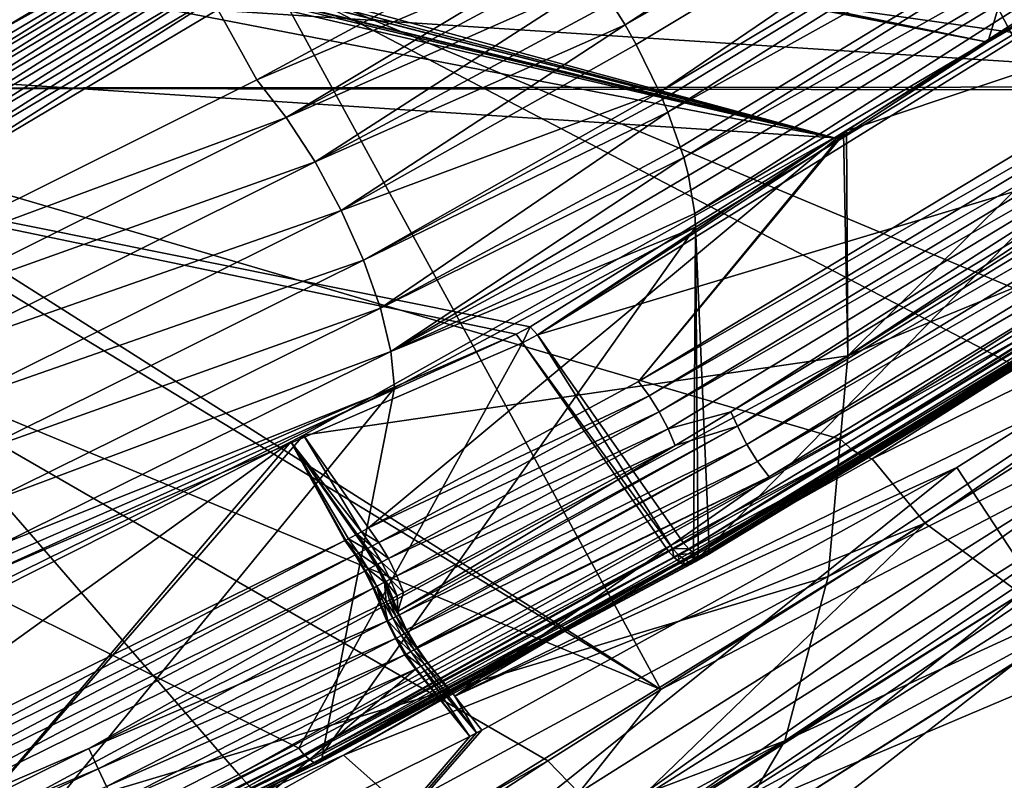
# Model space of a CAD drawing. Units: metres. Extents: x -0.072 to 0.112, y -0.225 to 0.002.
# Drawn here: x 0.008 to 0.012, y -0.148 to -0.145 of the extents above; entities that cross this region are included whole.
import ezdxf

# ---------------------------------------------------------------- set-up
doc = ezdxf.new("R2010")
doc.units = ezdxf.units.M
doc.layers.add('Object_3', color=8, linetype='CONTINUOUS')
doc.layers.add('Object_4', color=8, linetype='CONTINUOUS')

msp = doc.modelspace()

# ---------------------------------------------------------------- linework, layer by layer
at = {"layer": 'Object_3'}
for points in [[(0.012344, -0.144761, 0.126419), (0.004646, -0.143182, 0.123823), (0.013521, -0.14088, 0.122779)], [(0.012344, -0.144761, 0.126419), (0.013521, -0.14088, 0.122779), (0.013949, -0.143763, 0.125682)], [(0.007544, -0.142091, 0.128304), (0.007428, -0.14577, 0.131706), (0.009118, -0.144927, 0.13111)], [(0.009118, -0.144927, 0.13111), (0.010411, -0.14423, 0.130616), (0.007544, -0.142091, 0.128304)], [(0.0142, -0.142436, 0.129263), (0.010682, -0.144588, 0.130802), (0.010743, -0.144685, 0.130822)], [(0.0142, -0.142436, 0.129263), (0.010743, -0.144685, 0.130822), (0.01434, -0.142639, 0.129273)], [(0.01434, -0.142639, 0.129273), (0.010743, -0.144685, 0.130822), (0.010792, -0.144772, 0.130824)], [(0.01434, -0.142639, 0.129273), (0.010792, -0.144772, 0.130824), (0.010895, -0.144982, 0.13079)], [(0.01434, -0.142639, 0.129273), (0.010895, -0.144982, 0.13079), (0.014458, -0.142852, 0.129227)], [(0.014458, -0.142852, 0.129227), (0.010895, -0.144982, 0.13079), (0.010909, -0.145015, 0.130779)], [(0.014458, -0.142852, 0.129227), (0.010909, -0.145015, 0.130779), (0.010932, -0.14507, 0.13076)], [(0.014458, -0.142852, 0.129227), (0.010932, -0.14507, 0.13076), (0.014548, -0.14306, 0.129127)], [(0.014548, -0.14306, 0.129127), (0.010932, -0.14507, 0.13076), (0.010986, -0.145225, 0.130679)], [(0.014548, -0.14306, 0.129127), (0.010986, -0.145225, 0.130679), (0.011002, -0.145271, 0.130655)], [(0.014548, -0.14306, 0.129127), (0.011002, -0.145271, 0.130655), (0.014602, -0.143252, 0.12898)], [(0.004645, -0.143206, 0.123849), (0.004646, -0.143182, 0.123823), (0.012344, -0.144761, 0.126419)], [(0.012344, -0.144761, 0.126419), (0.004633, -0.143245, 0.12389), (0.004645, -0.143206, 0.123849)], [(0.011667, -0.145183, 0.126731), (0.00459, -0.143322, 0.123967), (0.004619, -0.14327, 0.123915)], [(0.012344, -0.144761, 0.126419), (0.004619, -0.14327, 0.123915), (0.004633, -0.143245, 0.12389)], [(0.011667, -0.145183, 0.126731), (0.004619, -0.14327, 0.123915), (0.012344, -0.144761, 0.126419)], [(0.014602, -0.143252, 0.12898), (0.011002, -0.145271, 0.130655), (0.011023, -0.14535, 0.130597)], [(0.014602, -0.143252, 0.12898), (0.011023, -0.14535, 0.130597), (0.011034, -0.145414, 0.130534)], [(0.011051, -0.145517, 0.130433), (0.014602, -0.143252, 0.12898), (0.011034, -0.145414, 0.130534)], [(0.011051, -0.145517, 0.130433), (0.014619, -0.143414, 0.128793), (0.014602, -0.143252, 0.12898)], [(0.011667, -0.145183, 0.126731), (0.004485, -0.143421, 0.124058), (0.004561, -0.143358, 0.124001)], [(0.011667, -0.145183, 0.126731), (0.004561, -0.143358, 0.124001), (0.004563, -0.143354, 0.123998)], [(0.004563, -0.143354, 0.123998), (0.00459, -0.143322, 0.123967), (0.011667, -0.145183, 0.126731)], [(0.011667, -0.145183, 0.126731), (0.004443, -0.143447, 0.124079), (0.004477, -0.143426, 0.124062)], [(0.004477, -0.143426, 0.124062), (0.004485, -0.143421, 0.124058), (0.011667, -0.145183, 0.126731)], [(0.011054, -0.145578, 0.130353), (0.014619, -0.143414, 0.128793), (0.011051, -0.145517, 0.130433)], [(0.011114, -0.146991, 0.128264), (0.014619, -0.143414, 0.128793), (0.011054, -0.145578, 0.130353)], [(0.014776, -0.144775, 0.126627), (0.014619, -0.143414, 0.128793), (0.011114, -0.146991, 0.128264)], [(0.004369, -0.143482, 0.124105), (0.011667, -0.145183, 0.126731), (0.003872, -0.143679, 0.124237)], [(0.004369, -0.143482, 0.124105), (0.004443, -0.143447, 0.124079), (0.011667, -0.145183, 0.126731)], [(0.003872, -0.143679, 0.124237), (0.011667, -0.145183, 0.126731), (0.003541, -0.144654, 0.12523)], [(0.013992, -0.1438, 0.125715), (0.012344, -0.144761, 0.126419), (0.013949, -0.143763, 0.125682)], [(0.014643, -0.144764, 0.126375), (0.010357, -0.146054, 0.127378), (0.013992, -0.1438, 0.125715)], [(0.010357, -0.146054, 0.127378), (0.012344, -0.144761, 0.126419), (0.013992, -0.1438, 0.125715)], [(0.010505, -0.144337, 0.130705), (0.010411, -0.14423, 0.130616), (0.009118, -0.144927, 0.13111)], [(0.010505, -0.144337, 0.130705), (0.009118, -0.144927, 0.13111), (0.009248, -0.145094, 0.131232)], [(0.009248, -0.145094, 0.131232), (0.010549, -0.144395, 0.130734), (0.010505, -0.144337, 0.130705)], [(0.010618, -0.144488, 0.130781), (0.010549, -0.144395, 0.130734), (0.009248, -0.145094, 0.131232)], [(0.010618, -0.144488, 0.130781), (0.009248, -0.145094, 0.131232), (0.009375, -0.14529, 0.131303)], [(0.009375, -0.14529, 0.131303), (0.010682, -0.144588, 0.130802), (0.010618, -0.144488, 0.130781)], [(0.009375, -0.14529, 0.131303), (0.010743, -0.144685, 0.130822), (0.010682, -0.144588, 0.130802)], [(0.011667, -0.145183, 0.126731), (0.010324, -0.146018, 0.127347), (0.003541, -0.144654, 0.12523)], [(0.003541, -0.144654, 0.12523), (0.010324, -0.146018, 0.127347), (0.010262, -0.14605, 0.12737)], [(0.003541, -0.144654, 0.12523), (0.010262, -0.14605, 0.12737), (0.007818, -0.147111, 0.128098)], [(0.009375, -0.14529, 0.131303), (0.009491, -0.145504, 0.131319), (0.010743, -0.144685, 0.130822)], [(0.009491, -0.145504, 0.131319), (0.010792, -0.144772, 0.130824), (0.010743, -0.144685, 0.130822)], [(0.009491, -0.145504, 0.131319), (0.010895, -0.144982, 0.13079), (0.010792, -0.144772, 0.130824)], [(0.010357, -0.146054, 0.127378), (0.011667, -0.145183, 0.126731), (0.012344, -0.144761, 0.126419)], [(0.010999, -0.14697, 0.128005), (0.010357, -0.146054, 0.127378), (0.014643, -0.144764, 0.126375)], [(0.010999, -0.14697, 0.128005), (0.014643, -0.144764, 0.126375), (0.011024, -0.146998, 0.12803)], [(0.011024, -0.146998, 0.12803), (0.014643, -0.144764, 0.126375), (0.014672, -0.14479, 0.126399)], [(0.011024, -0.146998, 0.12803), (0.014672, -0.14479, 0.126399), (0.011048, -0.147018, 0.128063)], [(0.011048, -0.147018, 0.128063), (0.014672, -0.14479, 0.126399), (0.0147, -0.144808, 0.126429)], [(0.011114, -0.146991, 0.128264), (0.014772, -0.144798, 0.126588), (0.014776, -0.144775, 0.126627)], [(0.011048, -0.147018, 0.128063), (0.0147, -0.144808, 0.126429), (0.01107, -0.147031, 0.1281)], [(0.01107, -0.147031, 0.1281), (0.0147, -0.144808, 0.126429), (0.014725, -0.144819, 0.126466)], [(0.01107, -0.147031, 0.1281), (0.014725, -0.144819, 0.126466), (0.011088, -0.147034, 0.128141)], [(0.011088, -0.147034, 0.128141), (0.014725, -0.144819, 0.126466), (0.014746, -0.14482, 0.126506)], [(0.011088, -0.147034, 0.128141), (0.014746, -0.14482, 0.126506), (0.011102, -0.147028, 0.128184)], [(0.011102, -0.147028, 0.128184), (0.014746, -0.14482, 0.126506), (0.014762, -0.144813, 0.126547)], [(0.011102, -0.147028, 0.128184), (0.014762, -0.144813, 0.126547), (0.011111, -0.147014, 0.128225)], [(0.011111, -0.147014, 0.128225), (0.014762, -0.144813, 0.126547), (0.014772, -0.144798, 0.126588)], [(0.011111, -0.147014, 0.128225), (0.014772, -0.144798, 0.126588), (0.011114, -0.146991, 0.128264)], [(0.009248, -0.145094, 0.131232), (0.009118, -0.144927, 0.13111), (0.007428, -0.14577, 0.131706)], [(0.009491, -0.145504, 0.131319), (0.009589, -0.145724, 0.131277), (0.010895, -0.144982, 0.13079)], [(0.009589, -0.145724, 0.131277), (0.010909, -0.145015, 0.130779), (0.010895, -0.144982, 0.13079)], [(0.010932, -0.14507, 0.13076), (0.010909, -0.145015, 0.130779), (0.009589, -0.145724, 0.131277)], [(0.009248, -0.145094, 0.131232), (0.007428, -0.14577, 0.131706), (0.007549, -0.145941, 0.131828)], [(0.009375, -0.14529, 0.131303), (0.009248, -0.145094, 0.131232), (0.007549, -0.145941, 0.131828)], [(0.009589, -0.145724, 0.131277), (0.009664, -0.145936, 0.131182), (0.010932, -0.14507, 0.13076)], [(0.010932, -0.14507, 0.13076), (0.009664, -0.145936, 0.131182), (0.010986, -0.145225, 0.130679)], [(0.010324, -0.146018, 0.127347), (0.011667, -0.145183, 0.126731), (0.010357, -0.146054, 0.127378)], [(0.011002, -0.145271, 0.130655), (0.010986, -0.145225, 0.130679), (0.009664, -0.145936, 0.131182)], [(0.009375, -0.14529, 0.131303), (0.007549, -0.145941, 0.131828), (0.007667, -0.146141, 0.1319)], [(0.007667, -0.146141, 0.1319), (0.009491, -0.145504, 0.131319), (0.009375, -0.14529, 0.131303)], [(0.011002, -0.145271, 0.130655), (0.009664, -0.145936, 0.131182), (0.00971, -0.146127, 0.131037)], [(0.00971, -0.146127, 0.131037), (0.011023, -0.14535, 0.130597), (0.011002, -0.145271, 0.130655)], [(0.00971, -0.146127, 0.131037), (0.011034, -0.145414, 0.130534), (0.011023, -0.14535, 0.130597)], [(0.00971, -0.146127, 0.131037), (0.011051, -0.145517, 0.130433), (0.011034, -0.145414, 0.130534)], [(0.007667, -0.146141, 0.1319), (0.007774, -0.146358, 0.131915), (0.009491, -0.145504, 0.131319)], [(0.007774, -0.146358, 0.131915), (0.009589, -0.145724, 0.131277), (0.009491, -0.145504, 0.131319)], [(0.011054, -0.145578, 0.130353), (0.011051, -0.145517, 0.130433), (0.00971, -0.146127, 0.131037)], [(0.011045, -0.14703, 0.128291), (0.011054, -0.145578, 0.130353), (0.009408, -0.147904, 0.12889)], [(0.009408, -0.147904, 0.12889), (0.011054, -0.145578, 0.130353), (0.009726, -0.146287, 0.130854)], [(0.011054, -0.145578, 0.130353), (0.00971, -0.146127, 0.131037), (0.009726, -0.146287, 0.130854)], [(0.011045, -0.14703, 0.128291), (0.011066, -0.147018, 0.128283), (0.011054, -0.145578, 0.130353)], [(0.011114, -0.146991, 0.128264), (0.011054, -0.145578, 0.130353), (0.011066, -0.147018, 0.128283)], [(0.007774, -0.146358, 0.131915), (0.007865, -0.146579, 0.131875), (0.009589, -0.145724, 0.131277)], [(0.009589, -0.145724, 0.131277), (0.007865, -0.146579, 0.131875), (0.009664, -0.145936, 0.131182)], [(0.007865, -0.146579, 0.131875), (0.007933, -0.146792, 0.131781), (0.009664, -0.145936, 0.131182)], [(0.00971, -0.146127, 0.131037), (0.009664, -0.145936, 0.131182), (0.007933, -0.146792, 0.131781)], [(0.00784, -0.147148, 0.128128), (0.007818, -0.147111, 0.128098), (0.010262, -0.14605, 0.12737)], [(0.00784, -0.147148, 0.128128), (0.010262, -0.14605, 0.12737), (0.01029, -0.146088, 0.127402)], [(0.010262, -0.14605, 0.12737), (0.010324, -0.146018, 0.127347), (0.01029, -0.146088, 0.127402)], [(0.01029, -0.146088, 0.127402), (0.010324, -0.146018, 0.127347), (0.010357, -0.146054, 0.127378)], [(0.01029, -0.146088, 0.127402), (0.009303, -0.147878, 0.128627), (0.00784, -0.147148, 0.128128)], [(0.01029, -0.146088, 0.127402), (0.010933, -0.147007, 0.128031), (0.009303, -0.147878, 0.128627)], [(0.010953, -0.146996, 0.128023), (0.01029, -0.146088, 0.127402), (0.010357, -0.146054, 0.127378)], [(0.010933, -0.147007, 0.128031), (0.01029, -0.146088, 0.127402), (0.010953, -0.146996, 0.128023)], [(0.010953, -0.146996, 0.128023), (0.010357, -0.146054, 0.127378), (0.010999, -0.14697, 0.128005)], [(0.00971, -0.146127, 0.131037), (0.007933, -0.146792, 0.131781), (0.007976, -0.146983, 0.131638)], [(0.009726, -0.146287, 0.130854), (0.00971, -0.146127, 0.131037), (0.007976, -0.146983, 0.131638)], [(0.009408, -0.147904, 0.12889), (0.009726, -0.146287, 0.130854), (0.007731, -0.148725, 0.129452)], [(0.00799, -0.147142, 0.131456), (0.007731, -0.148725, 0.129452), (0.009726, -0.146287, 0.130854)], [(0.009726, -0.146287, 0.130854), (0.007976, -0.146983, 0.131638), (0.00799, -0.147142, 0.131456)], [(0.010933, -0.147007, 0.128031), (0.009326, -0.147906, 0.128653), (0.009303, -0.147878, 0.128627)], [(0.010958, -0.147035, 0.128056), (0.009326, -0.147906, 0.128653), (0.010933, -0.147007, 0.128031)], [(0.010953, -0.146996, 0.128023), (0.010958, -0.147035, 0.128056), (0.010933, -0.147007, 0.128031)], [(0.010953, -0.146996, 0.128023), (0.010999, -0.14697, 0.128005), (0.011024, -0.146998, 0.12803)], [(0.010953, -0.146996, 0.128023), (0.011024, -0.146998, 0.12803), (0.010978, -0.147023, 0.128048)], [(0.010953, -0.146996, 0.128023), (0.010978, -0.147023, 0.128048), (0.010978, -0.147023, 0.128049)], [(0.010978, -0.147023, 0.128049), (0.010958, -0.147035, 0.128056), (0.010953, -0.146996, 0.128023)], [(0.010978, -0.147023, 0.128048), (0.011024, -0.146998, 0.12803), (0.011048, -0.147018, 0.128063)], [(0.011063, -0.14704, 0.128244), (0.011111, -0.147014, 0.128225), (0.011114, -0.146991, 0.128264)], [(0.011063, -0.14704, 0.128244), (0.011114, -0.146991, 0.128264), (0.011066, -0.147018, 0.128283)], [(0.010958, -0.147035, 0.128056), (0.009349, -0.147927, 0.128686), (0.009326, -0.147906, 0.128653)], [(0.010982, -0.147055, 0.128088), (0.009349, -0.147927, 0.128686), (0.010958, -0.147035, 0.128056)], [(0.011045, -0.14703, 0.128291), (0.009408, -0.147904, 0.12889), (0.011042, -0.147052, 0.128252)], [(0.010978, -0.147023, 0.128049), (0.010982, -0.147055, 0.128088), (0.010958, -0.147035, 0.128056)], [(0.010978, -0.147023, 0.128048), (0.011048, -0.147018, 0.128063), (0.011002, -0.147044, 0.128081)], [(0.010978, -0.147023, 0.128049), (0.010978, -0.147023, 0.128048), (0.011002, -0.147044, 0.128081)], [(0.011002, -0.147044, 0.128081), (0.010982, -0.147055, 0.128088), (0.010978, -0.147023, 0.128049)], [(0.011002, -0.147044, 0.128081), (0.011003, -0.147068, 0.128126), (0.010982, -0.147055, 0.128088)], [(0.011002, -0.147044, 0.128081), (0.011048, -0.147018, 0.128063), (0.01107, -0.147031, 0.1281)], [(0.011002, -0.147044, 0.128081), (0.01107, -0.147031, 0.1281), (0.011024, -0.147056, 0.128118)], [(0.011002, -0.147044, 0.128081), (0.011024, -0.147056, 0.128118), (0.011023, -0.147056, 0.128118)], [(0.011023, -0.147056, 0.128118), (0.011003, -0.147068, 0.128126), (0.011002, -0.147044, 0.128081)], [(0.011024, -0.147056, 0.128118), (0.01107, -0.147031, 0.1281), (0.011088, -0.147034, 0.128141)], [(0.011024, -0.147056, 0.128118), (0.011088, -0.147034, 0.128141), (0.011041, -0.14706, 0.128159)], [(0.011041, -0.14706, 0.128159), (0.011088, -0.147034, 0.128141), (0.011102, -0.147028, 0.128184)], [(0.011041, -0.14706, 0.128159), (0.011102, -0.147028, 0.128184), (0.011055, -0.147054, 0.128202)], [(0.011063, -0.14704, 0.128244), (0.011045, -0.14703, 0.128291), (0.011042, -0.147052, 0.128252)], [(0.011063, -0.14704, 0.128244), (0.011042, -0.147052, 0.128252), (0.011055, -0.147054, 0.128202)], [(0.011066, -0.147018, 0.128283), (0.011045, -0.14703, 0.128291), (0.011063, -0.14704, 0.128244)], [(0.011055, -0.147054, 0.128202), (0.011102, -0.147028, 0.128184), (0.011111, -0.147014, 0.128225)], [(0.011055, -0.147054, 0.128202), (0.011111, -0.147014, 0.128225), (0.011063, -0.14704, 0.128244)], [(0.010982, -0.147055, 0.128088), (0.009369, -0.147941, 0.128724), (0.009349, -0.147927, 0.128686)], [(0.011003, -0.147068, 0.128126), (0.009369, -0.147941, 0.128724), (0.010982, -0.147055, 0.128088)], [(0.011003, -0.147068, 0.128126), (0.009386, -0.147945, 0.128766), (0.009369, -0.147941, 0.128724)], [(0.011021, -0.147071, 0.128167), (0.009386, -0.147945, 0.128766), (0.011003, -0.147068, 0.128126)], [(0.011021, -0.147071, 0.128167), (0.009398, -0.14794, 0.128808), (0.009386, -0.147945, 0.128766)], [(0.011034, -0.147066, 0.12821), (0.009406, -0.147926, 0.128851), (0.009398, -0.14794, 0.128808)], [(0.011034, -0.147066, 0.12821), (0.009398, -0.14794, 0.128808), (0.011021, -0.147071, 0.128167)], [(0.011042, -0.147052, 0.128252), (0.009408, -0.147904, 0.12889), (0.009406, -0.147926, 0.128851)], [(0.011042, -0.147052, 0.128252), (0.009406, -0.147926, 0.128851), (0.011034, -0.147066, 0.12821)], [(0.011023, -0.147056, 0.128118), (0.011021, -0.147071, 0.128167), (0.011003, -0.147068, 0.128126)], [(0.011041, -0.14706, 0.12816), (0.011021, -0.147071, 0.128167), (0.011023, -0.147056, 0.128118)], [(0.011041, -0.14706, 0.12816), (0.011034, -0.147066, 0.12821), (0.011021, -0.147071, 0.128167)], [(0.011023, -0.147056, 0.128118), (0.011024, -0.147056, 0.128118), (0.011041, -0.14706, 0.128159)], [(0.011023, -0.147056, 0.128118), (0.011041, -0.14706, 0.128159), (0.011041, -0.14706, 0.12816)], [(0.011055, -0.147054, 0.128202), (0.011042, -0.147052, 0.128252), (0.011034, -0.147066, 0.12821)], [(0.011055, -0.147054, 0.128202), (0.011034, -0.147066, 0.12821), (0.011041, -0.14706, 0.12816)], [(0.011041, -0.14706, 0.12816), (0.011041, -0.14706, 0.128159), (0.011055, -0.147054, 0.128202)], [(0.00784, -0.147148, 0.128128), (0.009303, -0.147878, 0.128627), (0.007633, -0.148695, 0.129187)], [(0.009303, -0.147878, 0.128627), (0.007655, -0.148724, 0.129213), (0.007633, -0.148695, 0.129187)], [(0.009326, -0.147906, 0.128653), (0.007655, -0.148724, 0.129213), (0.009303, -0.147878, 0.128627)], [(0.009326, -0.147906, 0.128653), (0.007676, -0.148746, 0.129247), (0.007655, -0.148724, 0.129213)], [(0.009349, -0.147927, 0.128686), (0.007676, -0.148746, 0.129247), (0.009326, -0.147906, 0.128653)], [(0.009408, -0.147904, 0.12889), (0.007731, -0.148725, 0.129452), (0.009406, -0.147926, 0.128851)], [(0.009349, -0.147927, 0.128686), (0.007694, -0.14876, 0.129285), (0.007676, -0.148746, 0.129247)], [(0.009369, -0.147941, 0.128724), (0.007694, -0.14876, 0.129285), (0.009349, -0.147927, 0.128686)], [(0.009369, -0.147941, 0.128724), (0.00771, -0.148765, 0.129327), (0.007694, -0.14876, 0.129285)], [(0.009386, -0.147945, 0.128766), (0.00771, -0.148765, 0.129327), (0.009369, -0.147941, 0.128724)], [(0.009386, -0.147945, 0.128766), (0.007722, -0.14876, 0.12937), (0.00771, -0.148765, 0.129327)], [(0.009398, -0.14794, 0.128808), (0.007729, -0.148747, 0.129413), (0.007722, -0.14876, 0.12937)], [(0.009398, -0.14794, 0.128808), (0.007722, -0.14876, 0.12937), (0.009386, -0.147945, 0.128766)], [(0.009406, -0.147926, 0.128851), (0.007731, -0.148725, 0.129452), (0.007729, -0.148747, 0.129413)], [(0.009406, -0.147926, 0.128851), (0.007729, -0.148747, 0.129413), (0.009398, -0.14794, 0.128808)]]:
    msp.add_3dface(points, dxfattribs=at)
at = {"layer": 'Object_4'}
for points in [[(0.014162, -0.144958, 0.103917), (0.012553, -0.142202, 0.101226), (0.009628, -0.143006, 0.102061)], [(0.013196, -0.146156, 0.10146), (0.009185, -0.144474, 0.101412), (0.011517, -0.142939, 0.099676)], [(0.013196, -0.146156, 0.10146), (0.011517, -0.142939, 0.099676), (0.014634, -0.145121, 0.100275)], [(0.014634, -0.145121, 0.100275), (0.011517, -0.142939, 0.099676), (0.014931, -0.144434, 0.099686)], [(0.009628, -0.143006, 0.102061), (0.007916, -0.14408, 0.103096), (0.014162, -0.144958, 0.103917)], [(0.011727, -0.146146, 0.124615), (0.01172, -0.145153, 0.126707), (0.014589, -0.143304, 0.12533)], [(0.01172, -0.145153, 0.126707), (0.013768, -0.144467, 0.126179), (0.014589, -0.143304, 0.12533)], [(0.011727, -0.146146, 0.124615), (0.014589, -0.143304, 0.12533), (0.015361, -0.143751, 0.122689)], [(0.015331, -0.144669, 0.119918), (0.011727, -0.146146, 0.124615), (0.015361, -0.143751, 0.122689)], [(0.014162, -0.144958, 0.103917), (0.007916, -0.14408, 0.103096), (0.007233, -0.144508, 0.10351)], [(0.007949, -0.144729, 0.102215), (0.007916, -0.14408, 0.103096), (0.009031, -0.144085, 0.101543)], [(0.009031, -0.144085, 0.101543), (0.00903, -0.144127, 0.101501), (0.007949, -0.144729, 0.102215)], [(0.007949, -0.144729, 0.102215), (0.00903, -0.144127, 0.101501), (0.007365, -0.145117, 0.102535)], [(0.00903, -0.144127, 0.101501), (0.00737, -0.145163, 0.102498), (0.007365, -0.145117, 0.102535)], [(0.00903, -0.144127, 0.101501), (0.009035, -0.144174, 0.101465), (0.00737, -0.145163, 0.102498)], [(0.009035, -0.144174, 0.101465), (0.007382, -0.145213, 0.102469), (0.00737, -0.145163, 0.102498)], [(0.009035, -0.144174, 0.101465), (0.009046, -0.144224, 0.101436), (0.007382, -0.145213, 0.102469)], [(0.009046, -0.144224, 0.101436), (0.007399, -0.145265, 0.102447), (0.007382, -0.145213, 0.102469)], [(0.009046, -0.144224, 0.101436), (0.009064, -0.144276, 0.101414), (0.007399, -0.145265, 0.102447)], [(0.009064, -0.144276, 0.101414), (0.007421, -0.145318, 0.102433), (0.007399, -0.145265, 0.102447)], [(0.009064, -0.144276, 0.101414), (0.009088, -0.144329, 0.101401), (0.007421, -0.145318, 0.102433)], [(0.009088, -0.144329, 0.101401), (0.007449, -0.145371, 0.102429), (0.007421, -0.145318, 0.102433)], [(0.009088, -0.144329, 0.101401), (0.009116, -0.14438, 0.101396), (0.007449, -0.145371, 0.102429)], [(0.009116, -0.14438, 0.101396), (0.00748, -0.145421, 0.102433), (0.007449, -0.145371, 0.102429)], [(0.009116, -0.14438, 0.101396), (0.009149, -0.144429, 0.101399), (0.00748, -0.145421, 0.102433)], [(0.007514, -0.145467, 0.102446), (0.00748, -0.145421, 0.102433), (0.009149, -0.144429, 0.101399)], [(0.009149, -0.144429, 0.101399), (0.009185, -0.144474, 0.101412), (0.007514, -0.145467, 0.102446)], [(0.010901, -0.147619, 0.10298), (0.007514, -0.145467, 0.102446), (0.009185, -0.144474, 0.101412)], [(0.012847, -0.146391, 0.101715), (0.010901, -0.147619, 0.10298), (0.009185, -0.144474, 0.101412)], [(0.012847, -0.146391, 0.101715), (0.009185, -0.144474, 0.101412), (0.013196, -0.146156, 0.10146)], [(0.01172, -0.145153, 0.126707), (0.010803, -0.14626, 0.127495), (0.013768, -0.144467, 0.126179)], [(0.01382, -0.144527, 0.126207), (0.013768, -0.144467, 0.126179), (0.010803, -0.14626, 0.127495)], [(0.014162, -0.144958, 0.103917), (0.007233, -0.144508, 0.10351), (0.006412, -0.144964, 0.103911)], [(0.01382, -0.144527, 0.126207), (0.010803, -0.14626, 0.127495), (0.01085, -0.146323, 0.127526)], [(0.01085, -0.146323, 0.127526), (0.013869, -0.144595, 0.126217), (0.01382, -0.144527, 0.126207)], [(0.01085, -0.146323, 0.127526), (0.010894, -0.146393, 0.127538), (0.013869, -0.144595, 0.126217)], [(0.010894, -0.146393, 0.127538), (0.013912, -0.144667, 0.126208), (0.013869, -0.144595, 0.126217)], [(0.010894, -0.146393, 0.127538), (0.010933, -0.146468, 0.127531), (0.013912, -0.144667, 0.126208)], [(0.010933, -0.146468, 0.127531), (0.01121, -0.146393, 0.127396), (0.013912, -0.144667, 0.126208)], [(0.01121, -0.146393, 0.127396), (0.013946, -0.144739, 0.126181), (0.013912, -0.144667, 0.126208)], [(0.014149, -0.144679, 0.126071), (0.013946, -0.144739, 0.126181), (0.01124, -0.146457, 0.127381)], [(0.014194, -0.144757, 0.126058), (0.014149, -0.144679, 0.126071), (0.01124, -0.146457, 0.127381)], [(0.011639, -0.14712, 0.121991), (0.011727, -0.146146, 0.124615), (0.015331, -0.144669, 0.119918)], [(0.015216, -0.145333, 0.117061), (0.011639, -0.14712, 0.121991), (0.015331, -0.144669, 0.119918)], [(0.01124, -0.146457, 0.127381), (0.013946, -0.144739, 0.126181), (0.01121, -0.146393, 0.127396)], [(0.014194, -0.144757, 0.126058), (0.01124, -0.146457, 0.127381), (0.011281, -0.146537, 0.127369)], [(0.014246, -0.14483, 0.126066), (0.014194, -0.144757, 0.126058), (0.011281, -0.146537, 0.127369)], [(0.009992, -0.147649, 0.128107), (0.012656, -0.146356, 0.127159), (0.014797, -0.144795, 0.126011)], [(0.009992, -0.147649, 0.128107), (0.014797, -0.144795, 0.126011), (0.011379, -0.14668, 0.127412)], [(0.014246, -0.14483, 0.126066), (0.011281, -0.146537, 0.127369), (0.011328, -0.146613, 0.12738)], [(0.014303, -0.144894, 0.126095), (0.014246, -0.14483, 0.126066), (0.011328, -0.146613, 0.12738)], [(0.011379, -0.14668, 0.127412), (0.014797, -0.144795, 0.126011), (0.014303, -0.144894, 0.126095)], [(0.014303, -0.144894, 0.126095), (0.011328, -0.146613, 0.12738), (0.011379, -0.14668, 0.127412)], [(0.006412, -0.144964, 0.103911), (0.006182, -0.149413, 0.107411), (0.009038, -0.147995, 0.106398)], [(0.006412, -0.144964, 0.103911), (0.01414, -0.144973, 0.103931), (0.014162, -0.144958, 0.103917)], [(0.009038, -0.147995, 0.106398), (0.011693, -0.146514, 0.105245), (0.006412, -0.144964, 0.103911)], [(0.006412, -0.144964, 0.103911), (0.011693, -0.146514, 0.105245), (0.01414, -0.144973, 0.103931)], [(0.01414, -0.144973, 0.103931), (0.011693, -0.146514, 0.105245), (0.014196, -0.145013, 0.10398)], [(0.014196, -0.145013, 0.10398), (0.011693, -0.146514, 0.105245), (0.011744, -0.146559, 0.105295)], [(0.014196, -0.145013, 0.10398), (0.011744, -0.146559, 0.105295), (0.014249, -0.145036, 0.104041)], [(0.014249, -0.145036, 0.104041), (0.011744, -0.146559, 0.105295), (0.011792, -0.146589, 0.105357)], [(0.014249, -0.145036, 0.104041), (0.011792, -0.146589, 0.105357), (0.013955, -0.145258, 0.104294)], [(0.009324, -0.146496, 0.127681), (0.011708, -0.14516, 0.126712), (0.011727, -0.146146, 0.124615)], [(0.009324, -0.146496, 0.127681), (0.009611, -0.146906, 0.127962), (0.011708, -0.14516, 0.126712)], [(0.011708, -0.14516, 0.126712), (0.009611, -0.146906, 0.127962), (0.010803, -0.14626, 0.127495)], [(0.011708, -0.14516, 0.126712), (0.010803, -0.14626, 0.127495), (0.01172, -0.145153, 0.126707)], [(0.011727, -0.146146, 0.124615), (0.011708, -0.14516, 0.126712), (0.01172, -0.145153, 0.126707)], [(0.013955, -0.145258, 0.104294), (0.011792, -0.146589, 0.105357), (0.011834, -0.146601, 0.105428)], [(0.011834, -0.146601, 0.105428), (0.014122, -0.145475, 0.105472), (0.013955, -0.145258, 0.104294)], [(0.013154, -0.147062, 0.115398), (0.011448, -0.147845, 0.119278), (0.015216, -0.145333, 0.117061)], [(0.011448, -0.147845, 0.119278), (0.011639, -0.14712, 0.121991), (0.015216, -0.145333, 0.117061)], [(0.010901, -0.147619, 0.10298), (0.007433, -0.145511, 0.102488), (0.007514, -0.145467, 0.102446)], [(0.011834, -0.146601, 0.105428), (0.012068, -0.146885, 0.106942), (0.014122, -0.145475, 0.105472)], [(0.01249, -0.147196, 0.109729), (0.014122, -0.145475, 0.105472), (0.012068, -0.146885, 0.106942)], [(0.007197, -0.146083, 0.102878), (0.007433, -0.145511, 0.102488), (0.010901, -0.147619, 0.10298)], [(0.016377, -0.145886, 0.120046), (0.012553, -0.148431, 0.122178), (0.01231, -0.149228, 0.119158)], [(0.01231, -0.149228, 0.119158), (0.016213, -0.146619, 0.116891), (0.016377, -0.145886, 0.120046)], [(0.010901, -0.147619, 0.10298), (0.010402, -0.147934, 0.103305), (0.007197, -0.146083, 0.102878)], [(0.007197, -0.146083, 0.102878), (0.010402, -0.147934, 0.103305), (0.007763, -0.149422, 0.104705)], [(0.009324, -0.146496, 0.127681), (0.011727, -0.146146, 0.124615), (0.007783, -0.148274, 0.126197)], [(0.007783, -0.148274, 0.126197), (0.011727, -0.146146, 0.124615), (0.011639, -0.14712, 0.121991)], [(0.01085, -0.146323, 0.127526), (0.010803, -0.14626, 0.127495), (0.009611, -0.146906, 0.127962)], [(0.01085, -0.146323, 0.127526), (0.009611, -0.146906, 0.127962), (0.009656, -0.14697, 0.127993)], [(0.009656, -0.14697, 0.127993), (0.010894, -0.146393, 0.127538), (0.01085, -0.146323, 0.127526)], [(0.012207, -0.146639, 0.127369), (0.012656, -0.146356, 0.127159), (0.009992, -0.147649, 0.128107)], [(0.012669, -0.147343, 0.125106), (0.012656, -0.146356, 0.127159), (0.012207, -0.146639, 0.127369)], [(0.009656, -0.14697, 0.127993), (0.009699, -0.147041, 0.128006), (0.010894, -0.146393, 0.127538)], [(0.009699, -0.147041, 0.128006), (0.010933, -0.146468, 0.127531), (0.010894, -0.146393, 0.127538)], [(0.012998, -0.146524, 0.101799), (0.010901, -0.147619, 0.10298), (0.012847, -0.146391, 0.101715)], [(0.010933, -0.146468, 0.127531), (0.010964, -0.146542, 0.127505), (0.01121, -0.146393, 0.127396)], [(0.01124, -0.146457, 0.127381), (0.01121, -0.146393, 0.127396), (0.010964, -0.146542, 0.127505)], [(0.009699, -0.147041, 0.128006), (0.009736, -0.147117, 0.128), (0.010933, -0.146468, 0.127531)], [(0.009736, -0.147117, 0.128), (0.010964, -0.146542, 0.127505), (0.010933, -0.146468, 0.127531)], [(0.010964, -0.146542, 0.127505), (0.009741, -0.147274, 0.127971), (0.01124, -0.146457, 0.127381)], [(0.01124, -0.146457, 0.127381), (0.009741, -0.147274, 0.127971), (0.009748, -0.147289, 0.127969)], [(0.01124, -0.146457, 0.127381), (0.009748, -0.147289, 0.127969), (0.011281, -0.146537, 0.127369)], [(0.00684, -0.148276, 0.1289), (0.009507, -0.146961, 0.128), (0.009268, -0.146526, 0.127702)], [(0.009268, -0.146526, 0.127702), (0.007832, -0.147249, 0.128197), (0.00684, -0.148276, 0.1289)], [(0.007783, -0.148274, 0.126197), (0.009268, -0.146526, 0.127702), (0.009324, -0.146496, 0.127681)], [(0.007832, -0.147249, 0.128197), (0.009268, -0.146526, 0.127702), (0.007783, -0.148274, 0.126197)], [(0.009038, -0.147995, 0.106398), (0.011744, -0.146559, 0.105295), (0.011693, -0.146514, 0.105245)], [(0.00958, -0.146923, 0.127973), (0.009324, -0.146496, 0.127681), (0.009268, -0.146526, 0.127702)], [(0.009522, -0.146954, 0.127995), (0.009555, -0.146936, 0.127983), (0.009268, -0.146526, 0.127702)], [(0.009268, -0.146526, 0.127702), (0.009507, -0.146961, 0.128), (0.009511, -0.14696, 0.127999)], [(0.009268, -0.146526, 0.127702), (0.009511, -0.14696, 0.127999), (0.009522, -0.146954, 0.127995)], [(0.009268, -0.146526, 0.127702), (0.009555, -0.146936, 0.127983), (0.009558, -0.146934, 0.127982)], [(0.00958, -0.146923, 0.127973), (0.009268, -0.146526, 0.127702), (0.009561, -0.146933, 0.12798)], [(0.009561, -0.146933, 0.12798), (0.009268, -0.146526, 0.127702), (0.009558, -0.146934, 0.127982)], [(0.009611, -0.146906, 0.127962), (0.009324, -0.146496, 0.127681), (0.00958, -0.146923, 0.127973)], [(0.010539, -0.148075, 0.103394), (0.010901, -0.147619, 0.10298), (0.012998, -0.146524, 0.101799)], [(0.012998, -0.146524, 0.101799), (0.010678, -0.148185, 0.103517), (0.010539, -0.148075, 0.103394)], [(0.012998, -0.146524, 0.101799), (0.013151, -0.146624, 0.101918), (0.010678, -0.148185, 0.103517)], [(0.009084, -0.148045, 0.106448), (0.011744, -0.146559, 0.105295), (0.009038, -0.147995, 0.106398)], [(0.009084, -0.148045, 0.106448), (0.011792, -0.146589, 0.105357), (0.011744, -0.146559, 0.105295)], [(0.009736, -0.147117, 0.128), (0.009765, -0.147191, 0.127975), (0.010964, -0.146542, 0.127505)], [(0.010964, -0.146542, 0.127505), (0.009765, -0.147191, 0.127975), (0.009741, -0.147274, 0.127971)], [(0.011281, -0.146537, 0.127369), (0.009748, -0.147289, 0.127969), (0.009779, -0.147355, 0.127961)], [(0.011281, -0.146537, 0.127369), (0.009779, -0.147355, 0.127961), (0.009785, -0.147364, 0.127962)], [(0.011328, -0.146613, 0.12738), (0.011281, -0.146537, 0.127369), (0.009785, -0.147364, 0.127962)], [(0.009127, -0.14808, 0.106511), (0.011792, -0.146589, 0.105357), (0.009084, -0.148045, 0.106448)], [(0.009127, -0.14808, 0.106511), (0.009501, -0.147909, 0.106438), (0.011792, -0.146589, 0.105357)], [(0.009501, -0.147909, 0.106438), (0.011834, -0.146601, 0.105428), (0.011792, -0.146589, 0.105357)], [(0.009501, -0.147909, 0.106438), (0.012068, -0.146885, 0.106942), (0.011834, -0.146601, 0.105428)], [(0.011328, -0.146613, 0.12738), (0.009785, -0.147364, 0.127962), (0.009824, -0.147432, 0.127972)], [(0.011379, -0.14668, 0.127412), (0.011328, -0.146613, 0.12738), (0.009824, -0.147432, 0.127972)], [(0.012669, -0.147343, 0.125106), (0.012207, -0.146639, 0.127369), (0.008589, -0.149546, 0.126738)], [(0.008589, -0.149546, 0.126738), (0.012207, -0.146639, 0.127369), (0.010111, -0.147798, 0.128209)], [(0.009992, -0.147649, 0.128107), (0.010111, -0.147798, 0.128209), (0.012207, -0.146639, 0.127369)], [(0.010812, -0.148258, 0.103669), (0.010678, -0.148185, 0.103517), (0.013151, -0.146624, 0.101918)], [(0.010812, -0.148258, 0.103669), (0.013151, -0.146624, 0.101918), (0.013299, -0.146686, 0.102064)], [(0.015955, -0.147067, 0.113689), (0.016213, -0.146619, 0.116891), (0.011955, -0.149736, 0.11609)], [(0.01231, -0.149228, 0.119158), (0.011955, -0.149736, 0.11609), (0.016213, -0.146619, 0.116891)], [(0.011379, -0.14668, 0.127412), (0.009824, -0.147432, 0.127972), (0.009827, -0.147436, 0.127975)], [(0.009827, -0.147436, 0.127975), (0.009873, -0.147501, 0.128005), (0.011379, -0.14668, 0.127412)], [(0.011379, -0.14668, 0.127412), (0.009873, -0.147501, 0.128005), (0.009992, -0.147649, 0.128107)], [(0.014705, -0.146692, 0.104154), (0.010948, -0.149881, 0.10996), (0.010317, -0.149515, 0.106959)], [(0.014705, -0.146692, 0.104154), (0.010317, -0.149515, 0.106959), (0.010936, -0.148292, 0.103843)], [(0.013299, -0.146686, 0.102064), (0.010936, -0.148292, 0.103843), (0.010812, -0.148258, 0.103669)], [(0.013299, -0.146686, 0.102064), (0.013436, -0.146707, 0.102232), (0.010936, -0.148292, 0.103843)], [(0.013436, -0.146707, 0.102232), (0.014705, -0.146692, 0.104154), (0.010936, -0.148292, 0.103843)], [(0.015192, -0.147105, 0.107292), (0.010948, -0.149881, 0.10996), (0.014705, -0.146692, 0.104154)], [(0.009501, -0.147909, 0.106438), (0.009875, -0.148241, 0.108249), (0.012068, -0.146885, 0.106942)], [(0.00958, -0.146923, 0.127973), (0.009656, -0.14697, 0.127993), (0.009611, -0.146906, 0.127962)], [(0.010375, -0.14852, 0.110973), (0.012068, -0.146885, 0.106942), (0.009875, -0.148241, 0.108249)], [(0.01249, -0.147196, 0.109729), (0.012068, -0.146885, 0.106942), (0.010375, -0.14852, 0.110973)], [(0.00688, -0.148342, 0.128933), (0.009507, -0.146961, 0.128), (0.00684, -0.148276, 0.1289)], [(0.00688, -0.148342, 0.128933), (0.009552, -0.147025, 0.128031), (0.009507, -0.146961, 0.128)], [(0.009552, -0.147025, 0.128031), (0.009511, -0.14696, 0.127999), (0.009507, -0.146961, 0.128)], [(0.009522, -0.146954, 0.127995), (0.009511, -0.14696, 0.127999), (0.009567, -0.147017, 0.128026)], [(0.009552, -0.147025, 0.128031), (0.009556, -0.147023, 0.12803), (0.009511, -0.14696, 0.127999)], [(0.009567, -0.147017, 0.128026), (0.009511, -0.14696, 0.127999), (0.009556, -0.147023, 0.12803)], [(0.009555, -0.146936, 0.127983), (0.009522, -0.146954, 0.127995), (0.009601, -0.146999, 0.128014)], [(0.009601, -0.146999, 0.128014), (0.009522, -0.146954, 0.127995), (0.009567, -0.147017, 0.128026)], [(0.009555, -0.146936, 0.127983), (0.009604, -0.146998, 0.128013), (0.009558, -0.146934, 0.127982)], [(0.009601, -0.146999, 0.128014), (0.009604, -0.146998, 0.128013), (0.009555, -0.146936, 0.127983)], [(0.009561, -0.146933, 0.12798), (0.009558, -0.146934, 0.127982), (0.009607, -0.146996, 0.128012)], [(0.009607, -0.146996, 0.128012), (0.009558, -0.146934, 0.127982), (0.009604, -0.146998, 0.128013)], [(0.009561, -0.146933, 0.12798), (0.009626, -0.146986, 0.128004), (0.00958, -0.146923, 0.127973)], [(0.009607, -0.146996, 0.128012), (0.009626, -0.146986, 0.128004), (0.009561, -0.146933, 0.12798)], [(0.009626, -0.146986, 0.128004), (0.009656, -0.14697, 0.127993), (0.00958, -0.146923, 0.127973)], [(0.009601, -0.146999, 0.128014), (0.009567, -0.147017, 0.128026), (0.009644, -0.14707, 0.128026)], [(0.009601, -0.146999, 0.128014), (0.009647, -0.147069, 0.128025), (0.009604, -0.146998, 0.128013)], [(0.009644, -0.14707, 0.128026), (0.009647, -0.147069, 0.128025), (0.009601, -0.146999, 0.128014)], [(0.009607, -0.146996, 0.128012), (0.009604, -0.146998, 0.128013), (0.00965, -0.147067, 0.128024)], [(0.00965, -0.147067, 0.128024), (0.009604, -0.146998, 0.128013), (0.009647, -0.147069, 0.128025)], [(0.009607, -0.146996, 0.128012), (0.009669, -0.147057, 0.128017), (0.009626, -0.146986, 0.128004)], [(0.00965, -0.147067, 0.128024), (0.009669, -0.147057, 0.128017), (0.009607, -0.146996, 0.128012)], [(0.009626, -0.146986, 0.128004), (0.009699, -0.147041, 0.128006), (0.009656, -0.14697, 0.127993)], [(0.009669, -0.147057, 0.128017), (0.009699, -0.147041, 0.128006), (0.009626, -0.146986, 0.128004)], [(0.006918, -0.148415, 0.128947), (0.009552, -0.147025, 0.128031), (0.00688, -0.148342, 0.128933)], [(0.006918, -0.148415, 0.128947), (0.009595, -0.147096, 0.128044), (0.009552, -0.147025, 0.128031)], [(0.009595, -0.147096, 0.128044), (0.009556, -0.147023, 0.12803), (0.009552, -0.147025, 0.128031)], [(0.009567, -0.147017, 0.128026), (0.009556, -0.147023, 0.12803), (0.00961, -0.147088, 0.128039)], [(0.009595, -0.147096, 0.128044), (0.009598, -0.147095, 0.128043), (0.009556, -0.147023, 0.12803)], [(0.00961, -0.147088, 0.128039), (0.009556, -0.147023, 0.12803), (0.009598, -0.147095, 0.128043)], [(0.009644, -0.14707, 0.128026), (0.009567, -0.147017, 0.128026), (0.00961, -0.147088, 0.128039)], [(0.009669, -0.147057, 0.128017), (0.009736, -0.147117, 0.128), (0.009699, -0.147041, 0.128006)], [(0.009632, -0.147171, 0.128038), (0.009598, -0.147095, 0.128043), (0.009595, -0.147096, 0.128044)], [(0.00961, -0.147088, 0.128039), (0.009598, -0.147095, 0.128043), (0.009647, -0.147163, 0.128033)], [(0.009632, -0.147171, 0.128038), (0.009636, -0.14717, 0.128037), (0.009598, -0.147095, 0.128043)], [(0.009647, -0.147163, 0.128033), (0.009598, -0.147095, 0.128043), (0.009636, -0.14717, 0.128037)], [(0.009644, -0.14707, 0.128026), (0.00961, -0.147088, 0.128039), (0.009682, -0.147145, 0.12802)], [(0.009682, -0.147145, 0.12802), (0.00961, -0.147088, 0.128039), (0.009647, -0.147163, 0.128033)], [(0.009644, -0.14707, 0.128026), (0.009685, -0.147143, 0.128019), (0.009647, -0.147069, 0.128025)], [(0.009682, -0.147145, 0.12802), (0.009685, -0.147143, 0.128019), (0.009644, -0.14707, 0.128026)], [(0.00965, -0.147067, 0.128024), (0.009647, -0.147069, 0.128025), (0.009688, -0.147142, 0.128018)], [(0.009688, -0.147142, 0.128018), (0.009647, -0.147069, 0.128025), (0.009685, -0.147143, 0.128019)], [(0.00965, -0.147067, 0.128024), (0.009706, -0.147132, 0.128011), (0.009669, -0.147057, 0.128017)], [(0.009688, -0.147142, 0.128018), (0.009706, -0.147132, 0.128011), (0.00965, -0.147067, 0.128024)], [(0.009706, -0.147132, 0.128011), (0.009736, -0.147117, 0.128), (0.009669, -0.147057, 0.128017)], [(0.011168, -0.148321, 0.116513), (0.011448, -0.147845, 0.119278), (0.013154, -0.147062, 0.115398)], [(0.013154, -0.147062, 0.115398), (0.012854, -0.147255, 0.112554), (0.011168, -0.148321, 0.116513)], [(0.015955, -0.147067, 0.113689), (0.011955, -0.149736, 0.11609), (0.015612, -0.14723, 0.11048)], [(0.006952, -0.148492, 0.128942), (0.009595, -0.147096, 0.128044), (0.006918, -0.148415, 0.128947)], [(0.006952, -0.148492, 0.128942), (0.009632, -0.147171, 0.128038), (0.009595, -0.147096, 0.128044)], [(0.007783, -0.148274, 0.126197), (0.011639, -0.14712, 0.121991), (0.007605, -0.1493, 0.123665)], [(0.007605, -0.1493, 0.123665), (0.011639, -0.14712, 0.121991), (0.011448, -0.147845, 0.119278)], [(0.009688, -0.147142, 0.128018), (0.009737, -0.147206, 0.127986), (0.009706, -0.147132, 0.128011)], [(0.009706, -0.147132, 0.128011), (0.009765, -0.147191, 0.127975), (0.009736, -0.147117, 0.128)], [(0.009737, -0.147206, 0.127986), (0.009765, -0.147191, 0.127975), (0.009706, -0.147132, 0.128011)], [(0.015192, -0.147105, 0.107292), (0.011499, -0.149955, 0.113013), (0.010948, -0.149881, 0.10996)], [(0.015612, -0.14723, 0.11048), (0.011499, -0.149955, 0.113013), (0.015192, -0.147105, 0.107292)], [(0.006952, -0.148492, 0.128942), (0.008377, -0.147879, 0.128447), (0.009632, -0.147171, 0.128038)], [(0.008377, -0.147879, 0.128447), (0.009663, -0.147246, 0.128013), (0.009632, -0.147171, 0.128038)], [(0.009663, -0.147246, 0.128013), (0.009636, -0.14717, 0.128037), (0.009632, -0.147171, 0.128038)], [(0.009647, -0.147163, 0.128033), (0.009636, -0.14717, 0.128037), (0.009667, -0.147243, 0.128011)], [(0.009663, -0.147246, 0.128013), (0.009666, -0.147244, 0.128012), (0.009636, -0.14717, 0.128037)], [(0.009667, -0.147243, 0.128011), (0.009636, -0.14717, 0.128037), (0.009666, -0.147244, 0.128012)], [(0.009682, -0.147145, 0.12802), (0.009647, -0.147163, 0.128033), (0.009689, -0.147232, 0.128003)], [(0.009667, -0.147243, 0.128011), (0.009678, -0.147238, 0.128007), (0.009647, -0.147163, 0.128033)], [(0.009689, -0.147232, 0.128003), (0.009647, -0.147163, 0.128033), (0.009678, -0.147238, 0.128007)], [(0.009682, -0.147145, 0.12802), (0.009715, -0.147218, 0.127993), (0.009685, -0.147143, 0.128019)], [(0.009713, -0.147219, 0.127994), (0.009715, -0.147218, 0.127993), (0.009682, -0.147145, 0.12802)], [(0.009704, -0.147224, 0.127998), (0.009713, -0.147219, 0.127994), (0.009682, -0.147145, 0.12802)], [(0.009704, -0.147224, 0.127998), (0.009682, -0.147145, 0.12802), (0.009689, -0.147232, 0.128003)], [(0.009688, -0.147142, 0.128018), (0.009685, -0.147143, 0.128019), (0.009719, -0.147216, 0.127992)], [(0.009719, -0.147216, 0.127992), (0.009685, -0.147143, 0.128019), (0.009715, -0.147218, 0.127993)], [(0.009719, -0.147216, 0.127992), (0.009737, -0.147206, 0.127986), (0.009688, -0.147142, 0.128018)], [(0.009689, -0.147232, 0.128003), (0.009733, -0.147297, 0.127973), (0.009704, -0.147224, 0.127998)], [(0.009704, -0.147224, 0.127998), (0.009745, -0.147291, 0.127969), (0.009713, -0.147219, 0.127994)], [(0.009704, -0.147224, 0.127998), (0.009733, -0.147297, 0.127973), (0.009745, -0.147291, 0.127969)], [(0.009713, -0.147219, 0.127994), (0.009745, -0.147291, 0.127969), (0.009715, -0.147218, 0.127993)], [(0.009719, -0.147216, 0.127992), (0.009715, -0.147218, 0.127993), (0.009741, -0.147274, 0.127971)], [(0.009741, -0.147274, 0.127971), (0.009715, -0.147218, 0.127993), (0.009745, -0.147291, 0.127969)], [(0.009741, -0.147274, 0.127971), (0.009737, -0.147206, 0.127986), (0.009719, -0.147216, 0.127992)], [(0.009741, -0.147274, 0.127971), (0.009765, -0.147191, 0.127975), (0.009737, -0.147206, 0.127986)], [(0.010808, -0.148546, 0.113734), (0.01249, -0.147196, 0.109729), (0.010375, -0.14852, 0.110973)], [(0.012854, -0.147255, 0.112554), (0.01249, -0.147196, 0.109729), (0.010808, -0.148546, 0.113734)], [(0.009663, -0.147246, 0.128013), (0.008377, -0.147879, 0.128447), (0.009692, -0.147318, 0.127988)], [(0.009666, -0.147244, 0.128012), (0.009663, -0.147246, 0.128013), (0.009695, -0.147317, 0.127987)], [(0.009695, -0.147317, 0.127987), (0.009663, -0.147246, 0.128013), (0.009692, -0.147318, 0.127988)], [(0.009667, -0.147243, 0.128011), (0.009666, -0.147244, 0.128012), (0.009696, -0.147316, 0.127987)], [(0.009696, -0.147316, 0.127987), (0.009666, -0.147244, 0.128012), (0.009695, -0.147317, 0.127987)], [(0.009667, -0.147243, 0.128011), (0.009696, -0.147316, 0.127987), (0.009678, -0.147238, 0.128007)], [(0.009678, -0.147238, 0.128007), (0.009718, -0.147304, 0.127978), (0.009689, -0.147232, 0.128003)], [(0.009678, -0.147238, 0.128007), (0.009696, -0.147316, 0.127987), (0.009718, -0.147304, 0.127978)], [(0.009689, -0.147232, 0.128003), (0.009718, -0.147304, 0.127978), (0.009733, -0.147297, 0.127973)], [(0.011168, -0.148321, 0.116513), (0.012854, -0.147255, 0.112554), (0.010808, -0.148546, 0.113734)], [(0.015612, -0.14723, 0.11048), (0.011955, -0.149736, 0.11609), (0.011499, -0.149955, 0.113013)], [(0.009696, -0.147316, 0.127987), (0.009756, -0.14738, 0.127972), (0.009718, -0.147304, 0.127978)], [(0.009718, -0.147304, 0.127978), (0.00977, -0.147372, 0.127966), (0.009733, -0.147297, 0.127973)], [(0.009718, -0.147304, 0.127978), (0.009756, -0.14738, 0.127972), (0.00977, -0.147372, 0.127966)], [(0.009733, -0.147297, 0.127973), (0.009782, -0.147366, 0.127962), (0.009745, -0.147291, 0.127969)], [(0.009733, -0.147297, 0.127973), (0.00977, -0.147372, 0.127966), (0.009782, -0.147366, 0.127962)], [(0.009741, -0.147274, 0.127971), (0.009745, -0.147291, 0.127969), (0.009748, -0.147289, 0.127969)], [(0.009748, -0.147289, 0.127969), (0.009745, -0.147291, 0.127969), (0.009779, -0.147355, 0.127961)], [(0.009779, -0.147355, 0.127961), (0.009745, -0.147291, 0.127969), (0.009782, -0.147366, 0.127962)], [(0.009692, -0.147318, 0.127988), (0.008377, -0.147879, 0.128447), (0.008418, -0.14797, 0.128434)], [(0.008589, -0.149546, 0.126738), (0.008379, -0.15069, 0.123903), (0.012669, -0.147343, 0.125106)], [(0.012669, -0.147343, 0.125106), (0.008379, -0.15069, 0.123903), (0.012553, -0.148431, 0.122178)], [(0.009692, -0.147318, 0.127988), (0.008418, -0.14797, 0.128434), (0.00973, -0.147394, 0.127981)], [(0.009692, -0.147318, 0.127988), (0.009733, -0.147392, 0.12798), (0.009695, -0.147317, 0.127987)], [(0.00973, -0.147394, 0.127981), (0.009733, -0.147392, 0.12798), (0.009692, -0.147318, 0.127988)], [(0.009695, -0.147317, 0.127987), (0.009734, -0.147392, 0.12798), (0.009696, -0.147316, 0.127987)], [(0.009695, -0.147317, 0.127987), (0.009733, -0.147392, 0.12798), (0.009734, -0.147392, 0.12798)], [(0.009696, -0.147316, 0.127987), (0.009734, -0.147392, 0.12798), (0.009756, -0.14738, 0.127972)], [(0.009782, -0.147366, 0.127962), (0.009785, -0.147364, 0.127962), (0.009779, -0.147355, 0.127961)], [(0.00973, -0.147394, 0.127981), (0.008418, -0.14797, 0.128434), (0.008454, -0.148047, 0.128428)], [(0.009772, -0.147466, 0.127994), (0.00973, -0.147394, 0.127981), (0.008454, -0.148047, 0.128428)], [(0.009776, -0.147464, 0.127993), (0.009733, -0.147392, 0.12798), (0.00973, -0.147394, 0.127981)], [(0.009772, -0.147466, 0.127994), (0.009776, -0.147464, 0.127993), (0.00973, -0.147394, 0.127981)], [(0.009734, -0.147392, 0.12798), (0.009733, -0.147392, 0.12798), (0.009777, -0.147464, 0.127993)], [(0.009777, -0.147464, 0.127993), (0.009733, -0.147392, 0.12798), (0.009776, -0.147464, 0.127993)], [(0.009798, -0.147452, 0.127985), (0.009756, -0.14738, 0.127972), (0.009734, -0.147392, 0.12798)], [(0.009798, -0.147452, 0.127985), (0.009734, -0.147392, 0.12798), (0.009777, -0.147464, 0.127993)], [(0.009813, -0.147444, 0.127979), (0.00977, -0.147372, 0.127966), (0.009756, -0.14738, 0.127972)], [(0.009813, -0.147444, 0.127979), (0.009756, -0.14738, 0.127972), (0.009798, -0.147452, 0.127985)], [(0.009824, -0.147438, 0.127975), (0.009782, -0.147366, 0.127962), (0.00977, -0.147372, 0.127966)], [(0.009824, -0.147438, 0.127975), (0.00977, -0.147372, 0.127966), (0.009813, -0.147444, 0.127979)], [(0.009782, -0.147366, 0.127962), (0.009824, -0.147432, 0.127972), (0.009785, -0.147364, 0.127962)], [(0.009824, -0.147438, 0.127975), (0.009824, -0.147432, 0.127972), (0.009782, -0.147366, 0.127962)], [(0.00987, -0.147502, 0.128006), (0.009824, -0.147438, 0.127975), (0.009813, -0.147444, 0.127979)], [(0.009824, -0.147438, 0.127975), (0.009827, -0.147436, 0.127975), (0.009824, -0.147432, 0.127972)], [(0.009873, -0.147501, 0.128005), (0.009827, -0.147436, 0.127975), (0.009824, -0.147438, 0.127975)], [(0.009824, -0.147438, 0.127975), (0.00987, -0.147502, 0.128006), (0.009873, -0.147501, 0.128005)], [(0.009772, -0.147466, 0.127994), (0.008454, -0.148047, 0.128428), (0.008494, -0.148119, 0.128442)], [(0.008494, -0.148119, 0.128442), (0.009818, -0.14753, 0.128026), (0.009772, -0.147466, 0.127994)], [(0.009818, -0.14753, 0.128026), (0.009776, -0.147464, 0.127993), (0.009772, -0.147466, 0.127994)], [(0.009822, -0.147528, 0.128024), (0.009777, -0.147464, 0.127993), (0.009776, -0.147464, 0.127993)], [(0.009822, -0.147528, 0.128024), (0.009776, -0.147464, 0.127993), (0.009821, -0.147528, 0.128024)], [(0.009818, -0.14753, 0.128026), (0.009821, -0.147528, 0.128024), (0.009776, -0.147464, 0.127993)], [(0.009844, -0.147516, 0.128016), (0.009798, -0.147452, 0.127985), (0.009777, -0.147464, 0.127993)], [(0.009844, -0.147516, 0.128016), (0.009777, -0.147464, 0.127993), (0.009822, -0.147528, 0.128024)], [(0.009858, -0.147508, 0.128011), (0.009813, -0.147444, 0.127979), (0.009798, -0.147452, 0.127985)], [(0.009858, -0.147508, 0.128011), (0.009798, -0.147452, 0.127985), (0.009844, -0.147516, 0.128016)], [(0.00987, -0.147502, 0.128006), (0.009813, -0.147444, 0.127979), (0.009858, -0.147508, 0.128011)], [(0.009818, -0.14753, 0.128026), (0.010058, -0.147826, 0.128228), (0.009821, -0.147528, 0.128024)], [(0.010058, -0.147826, 0.128228), (0.009822, -0.147528, 0.128024), (0.009821, -0.147528, 0.128024)], [(0.010058, -0.147826, 0.128228), (0.009844, -0.147516, 0.128016), (0.009822, -0.147528, 0.128024)], [(0.010088, -0.14781, 0.128217), (0.009858, -0.147508, 0.128011), (0.009844, -0.147516, 0.128016)], [(0.010088, -0.14781, 0.128217), (0.009844, -0.147516, 0.128016), (0.010058, -0.147826, 0.128228)], [(0.009992, -0.147649, 0.128107), (0.00987, -0.147502, 0.128006), (0.009858, -0.147508, 0.128011)], [(0.009992, -0.147649, 0.128107), (0.009858, -0.147508, 0.128011), (0.010088, -0.14781, 0.128217)], [(0.009873, -0.147501, 0.128005), (0.00987, -0.147502, 0.128006), (0.009992, -0.147649, 0.128107)], [(0.008494, -0.148119, 0.128442), (0.008538, -0.148185, 0.128474), (0.009818, -0.14753, 0.128026)], [(0.008538, -0.148185, 0.128474), (0.008644, -0.148532, 0.128712), (0.009818, -0.14753, 0.128026)], [(0.009818, -0.14753, 0.128026), (0.008644, -0.148532, 0.128712), (0.010058, -0.147826, 0.128228)], [(0.010088, -0.14781, 0.128217), (0.010111, -0.147798, 0.128209), (0.009992, -0.147649, 0.128107)], [(0.010539, -0.148075, 0.103394), (0.010402, -0.147934, 0.103305), (0.010901, -0.147619, 0.10298)], [(0.008589, -0.149546, 0.126738), (0.010111, -0.147798, 0.128209), (0.010088, -0.14781, 0.128217)], [(0.010088, -0.14781, 0.128217), (0.010058, -0.147826, 0.128228), (0.008589, -0.149546, 0.126738)], [(0.008589, -0.149546, 0.126738), (0.010058, -0.147826, 0.128228), (0.008644, -0.148532, 0.128712)], [(0.007605, -0.1493, 0.123665), (0.011448, -0.147845, 0.119278), (0.007311, -0.150086, 0.121051)], [(0.007311, -0.150086, 0.121051), (0.011448, -0.147845, 0.119278), (0.011168, -0.148321, 0.116513)], [(0.006979, -0.148568, 0.128918), (0.008377, -0.147879, 0.128447), (0.006952, -0.148492, 0.128942)], [(0.006979, -0.148568, 0.128918), (0.008418, -0.14797, 0.128434), (0.008377, -0.147879, 0.128447)], [(0.009165, -0.148098, 0.106583), (0.009501, -0.147909, 0.106438), (0.009127, -0.14808, 0.106511)], [(0.009165, -0.148098, 0.106583), (0.009875, -0.148241, 0.108249), (0.009501, -0.147909, 0.106438)], [(0.007887, -0.14957, 0.104797), (0.007763, -0.149422, 0.104705), (0.010402, -0.147934, 0.103305)], [(0.007887, -0.14957, 0.104797), (0.010402, -0.147934, 0.103305), (0.010539, -0.148075, 0.103394)], [(0.006182, -0.149413, 0.107411), (0.009084, -0.148045, 0.106448), (0.009038, -0.147995, 0.106398)], [(0.006979, -0.148568, 0.128918), (0.007007, -0.148642, 0.128894), (0.008418, -0.14797, 0.128434)], [(0.008454, -0.148047, 0.128428), (0.008418, -0.14797, 0.128434), (0.007007, -0.148642, 0.128894)]]:
    msp.add_3dface(points, dxfattribs=at)

doc.saveas('drawing.dxf')
